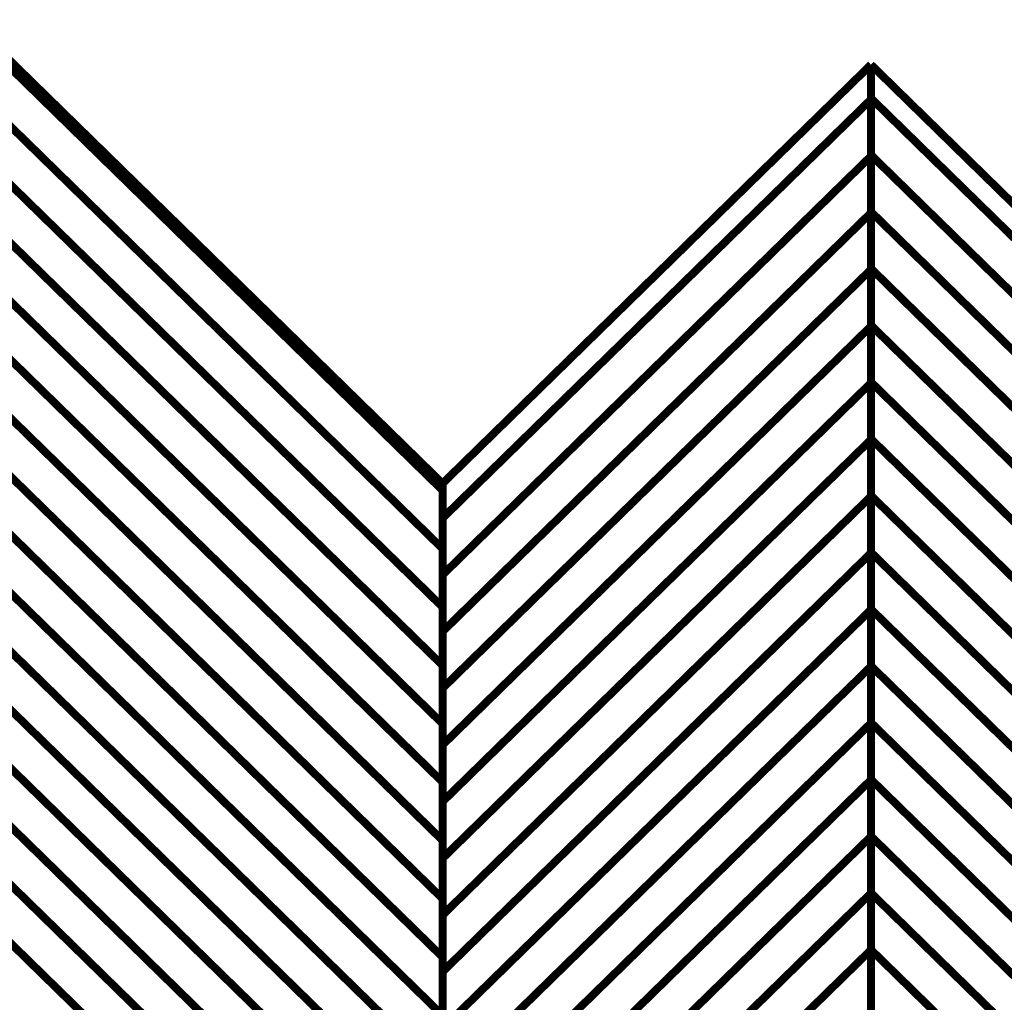
# Model space of a CAD drawing. Extents: x -2.56 to 2.22, y -0.18 to 3.28.
# Drawn here: x -0.68 to -0.31, y 1.17 to 1.53 of the extents above; entities that cross this region are included whole.
import ezdxf

# ---------------------------------------------------------------- set-up
doc = ezdxf.new("R2010")
doc.units = 0
doc.header["$MEASUREMENT"] = 0

msp = doc.modelspace()

# ---------------------------------------------------------------- linework, layer by layer
at = {"color": 0}
for points in [[(-0.520858, 1.360665, 0.003, 0.003, 0), (-0.697488, 1.533331, 0.003, 0.003, 0)], [(-0.520858, 1.360665, 0.003, 0.003, 0), (-0.697488, 1.533331, 0.003, 0.003, 0)], [(-0.697484, 1.533327, 0.003, 0.003, 0), (-0.520858, 1.360665, 0.003, 0.003, 0)], [(-0.697484, 1.533327, 0.003, 0.003, 0), (-0.520858, 1.360665, 0.003, 0.003, 0)], [(-0.697484, 1.533327, 0.003, 0.003, 0), (-0.520858, 1.360665, 0.003, 0.003, 0)], [(-0.697484, 1.533327, 0.003, 0.003, 0), (-0.520858, 1.360665, 0.003, 0.003, 0)], [(-0.697488, 1.53074, 0.003, 0.003, 0), (-0.520858, 1.358079, 0.003, 0.003, 0)], [(-0.520858, 1.358079, 0.003, 0.003, 0), (-0.697488, 1.53074, 0.003, 0.003, 0)], [(-0.697488, 1.53074, 0.003, 0.003, 0), (-0.520858, 1.358079, 0.003, 0.003, 0)], [(-0.520858, 1.358079, 0.003, 0.003, 0), (-0.697488, 1.53074, 0.003, 0.003, 0)], [(-0.520858, 1.360665, 0.003, 0.003, 0), (-0.359965, 1.517945, 0.003, 0.003, 0)], [(-0.520858, 1.360665, 0.003, 0.003, 0), (-0.359965, 1.517945, 0.003, 0.003, 0)], [(-0.359965, 1.517945, 0.003, 0.003, 0), (-0.520858, 1.360665, 0.003, 0.003, 0)], [(-0.520858, 1.360665, 0.003, 0.003, 0), (-0.359965, 1.517945, 0.003, 0.003, 0)], [(-0.520858, 1.360665, 0.003, 0.003, 0), (-0.359965, 1.517945, 0.003, 0.003, 0)], [(-0.359965, 1.517945, 0.003, 0.003, 0), (-0.520858, 1.360665, 0.003, 0.003, 0)], [(-0.359965, 1.517945, 0.003, 0.003, 0), (-0.359969, 0.767945, 0.003, 0.003, 0)], [(-0.359969, 0.767945, 0.003, 0.003, 0), (-0.359965, 1.517945, 0.003, 0.003, 0)], [(-0.359965, 1.517945, 0.003, 0.003, 0), (-0.359969, 0.767945, 0.003, 0.003, 0)], [(-0.359969, 0.767945, 0.003, 0.003, 0), (-0.359965, 1.517945, 0.003, 0.003, 0)], [(-0.359965, 1.517941, 0.003, 0.003, 0), (-0.359965, 1.517945, 0.003, 0.003, 0)], [(-0.359965, 1.517945, 0.003, 0.003, 0), (-0.198386, 1.359988, 0.003, 0.003, 0)], [(-0.198386, 1.359988, 0.003, 0.003, 0), (-0.359965, 1.517945, 0.003, 0.003, 0)], [(-0.359965, 1.517945, 0.003, 0.003, 0), (-0.359965, 1.483606, 0.003, 0.003, 0)], [(-0.359965, 1.517945, 0.003, 0.003, 0), (-0.359965, 1.504894, 0.003, 0.003, 0)], [(-0.359965, 1.517941, 0.003, 0.003, 0), (-0.359965, 1.517945, 0.003, 0.003, 0)], [(-0.359965, 1.517945, 0.003, 0.003, 0), (-0.198386, 1.359988, 0.003, 0.003, 0)], [(-0.198386, 1.359988, 0.003, 0.003, 0), (-0.359965, 1.517945, 0.003, 0.003, 0)], [(-0.359965, 1.517945, 0.003, 0.003, 0), (-0.359965, 1.483606, 0.003, 0.003, 0)], [(-0.359965, 1.517945, 0.003, 0.003, 0), (-0.359965, 1.504894, 0.003, 0.003, 0)], [(-0.359965, 1.484035, 0.003, 0.003, 0), (-0.359965, 1.517941, 0.003, 0.003, 0)], [(-0.359965, 1.505354, 0.003, 0.003, 0), (-0.359965, 1.517941, 0.003, 0.003, 0)], [(-0.359965, 1.517941, 0.003, 0.003, 0), (-0.359961, 1.517941, 0.003, 0.003, 0)], [(-0.359965, 1.484035, 0.003, 0.003, 0), (-0.359965, 1.517941, 0.003, 0.003, 0)], [(-0.359965, 1.505354, 0.003, 0.003, 0), (-0.359965, 1.517941, 0.003, 0.003, 0)], [(-0.359965, 1.517941, 0.003, 0.003, 0), (-0.359961, 1.517941, 0.003, 0.003, 0)], [(-0.359961, 1.517941, 0.003, 0.003, 0), (-0.198386, 1.359988, 0.003, 0.003, 0)], [(-0.359961, 1.517941, 0.003, 0.003, 0), (-0.198386, 1.359988, 0.003, 0.003, 0)], [(-0.697488, 1.508839, 0.003, 0.003, 0), (-0.520858, 1.336173, 0.003, 0.003, 0)], [(-0.520858, 1.336173, 0.003, 0.003, 0), (-0.697488, 1.508839, 0.003, 0.003, 0)], [(-0.697488, 1.508839, 0.003, 0.003, 0), (-0.520858, 1.336173, 0.003, 0.003, 0)], [(-0.520858, 1.336173, 0.003, 0.003, 0), (-0.697488, 1.508839, 0.003, 0.003, 0)], [(-0.520858, 1.347614, 0.003, 0.003, 0), (-0.359965, 1.504894, 0.003, 0.003, 0)], [(-0.359965, 1.504894, 0.003, 0.003, 0), (-0.520858, 1.347614, 0.003, 0.003, 0)], [(-0.520858, 1.347614, 0.003, 0.003, 0), (-0.359965, 1.504894, 0.003, 0.003, 0)], [(-0.359965, 1.504894, 0.003, 0.003, 0), (-0.520858, 1.347614, 0.003, 0.003, 0)], [(-0.359965, 1.462713, 0.003, 0.003, 0), (-0.359965, 1.505354, 0.003, 0.003, 0)], [(-0.359965, 1.505354, 0.003, 0.003, 0), (-0.198386, 1.347398, 0.003, 0.003, 0)], [(-0.198386, 1.347398, 0.003, 0.003, 0), (-0.359965, 1.505354, 0.003, 0.003, 0)], [(-0.359965, 1.462713, 0.003, 0.003, 0), (-0.359965, 1.505354, 0.003, 0.003, 0)], [(-0.359965, 1.505354, 0.003, 0.003, 0), (-0.198386, 1.347398, 0.003, 0.003, 0)], [(-0.198386, 1.347398, 0.003, 0.003, 0), (-0.359965, 1.505354, 0.003, 0.003, 0)], [(-0.359965, 1.504894, 0.003, 0.003, 0), (-0.359965, 1.462315, 0.003, 0.003, 0)], [(-0.359965, 1.504894, 0.003, 0.003, 0), (-0.359965, 1.462315, 0.003, 0.003, 0)], [(-0.697488, 1.486925, 0.003, 0.003, 0), (-0.520858, 1.314264, 0.003, 0.003, 0)], [(-0.520858, 1.314264, 0.003, 0.003, 0), (-0.697488, 1.486925, 0.003, 0.003, 0)], [(-0.697488, 1.486925, 0.003, 0.003, 0), (-0.520858, 1.314264, 0.003, 0.003, 0)], [(-0.520858, 1.314264, 0.003, 0.003, 0), (-0.697488, 1.486925, 0.003, 0.003, 0)], [(-0.520858, 1.326327, 0.003, 0.003, 0), (-0.359965, 1.483606, 0.003, 0.003, 0)], [(-0.359965, 1.483606, 0.003, 0.003, 0), (-0.520858, 1.326327, 0.003, 0.003, 0)], [(-0.520858, 1.326327, 0.003, 0.003, 0), (-0.359965, 1.483606, 0.003, 0.003, 0)], [(-0.359965, 1.483606, 0.003, 0.003, 0), (-0.520858, 1.326327, 0.003, 0.003, 0)], [(-0.359965, 1.441398, 0.003, 0.003, 0), (-0.359965, 1.484035, 0.003, 0.003, 0)], [(-0.359965, 1.484035, 0.003, 0.003, 0), (-0.198386, 1.326075, 0.003, 0.003, 0)], [(-0.198386, 1.326075, 0.003, 0.003, 0), (-0.359965, 1.484035, 0.003, 0.003, 0)], [(-0.359965, 1.441398, 0.003, 0.003, 0), (-0.359965, 1.484035, 0.003, 0.003, 0)], [(-0.359965, 1.484035, 0.003, 0.003, 0), (-0.198386, 1.326075, 0.003, 0.003, 0)], [(-0.198386, 1.326075, 0.003, 0.003, 0), (-0.359965, 1.484035, 0.003, 0.003, 0)], [(-0.359965, 1.483606, 0.003, 0.003, 0), (-0.359965, 1.44102, 0.003, 0.003, 0)], [(-0.359965, 1.483606, 0.003, 0.003, 0), (-0.359965, 1.44102, 0.003, 0.003, 0)], [(-0.697488, 1.465024, 0.003, 0.003, 0), (-0.520858, 1.292358, 0.003, 0.003, 0)], [(-0.520858, 1.292358, 0.003, 0.003, 0), (-0.697488, 1.465024, 0.003, 0.003, 0)], [(-0.697488, 1.465024, 0.003, 0.003, 0), (-0.520858, 1.292358, 0.003, 0.003, 0)], [(-0.520858, 1.292358, 0.003, 0.003, 0), (-0.697488, 1.465024, 0.003, 0.003, 0)], [(-0.520858, 1.305031, 0.003, 0.003, 0), (-0.359965, 1.462315, 0.003, 0.003, 0)], [(-0.359965, 1.462315, 0.003, 0.003, 0), (-0.520858, 1.305031, 0.003, 0.003, 0)], [(-0.520858, 1.305031, 0.003, 0.003, 0), (-0.359965, 1.462315, 0.003, 0.003, 0)], [(-0.359965, 1.462315, 0.003, 0.003, 0), (-0.520858, 1.305031, 0.003, 0.003, 0)], [(-0.359965, 1.420083, 0.003, 0.003, 0), (-0.359965, 1.462713, 0.003, 0.003, 0)], [(-0.359965, 1.462713, 0.003, 0.003, 0), (-0.198386, 1.304756, 0.003, 0.003, 0)], [(-0.198386, 1.304756, 0.003, 0.003, 0), (-0.359965, 1.462713, 0.003, 0.003, 0)], [(-0.359965, 1.420083, 0.003, 0.003, 0), (-0.359965, 1.462713, 0.003, 0.003, 0)], [(-0.359965, 1.462713, 0.003, 0.003, 0), (-0.198386, 1.304756, 0.003, 0.003, 0)], [(-0.198386, 1.304756, 0.003, 0.003, 0), (-0.359965, 1.462713, 0.003, 0.003, 0)], [(-0.359965, 1.462315, 0.003, 0.003, 0), (-0.359965, 1.419728, 0.003, 0.003, 0)], [(-0.359965, 1.462315, 0.003, 0.003, 0), (-0.359965, 1.419728, 0.003, 0.003, 0)], [(-0.697488, 1.443114, 0.003, 0.003, 0), (-0.520858, 1.270449, 0.003, 0.003, 0)], [(-0.520858, 1.270449, 0.003, 0.003, 0), (-0.697488, 1.443114, 0.003, 0.003, 0)], [(-0.697488, 1.443114, 0.003, 0.003, 0), (-0.520858, 1.270449, 0.003, 0.003, 0)], [(-0.520858, 1.270449, 0.003, 0.003, 0), (-0.697488, 1.443114, 0.003, 0.003, 0)], [(-0.520858, 1.28374, 0.003, 0.003, 0), (-0.359965, 1.44102, 0.003, 0.003, 0)], [(-0.359965, 1.44102, 0.003, 0.003, 0), (-0.520858, 1.28374, 0.003, 0.003, 0)], [(-0.520858, 1.28374, 0.003, 0.003, 0), (-0.359965, 1.44102, 0.003, 0.003, 0)], [(-0.359965, 1.44102, 0.003, 0.003, 0), (-0.520858, 1.28374, 0.003, 0.003, 0)], [(-0.359965, 1.39876, 0.003, 0.003, 0), (-0.359965, 1.441398, 0.003, 0.003, 0)], [(-0.359965, 1.441398, 0.003, 0.003, 0), (-0.198386, 1.283441, 0.003, 0.003, 0)], [(-0.198386, 1.283441, 0.003, 0.003, 0), (-0.359965, 1.441398, 0.003, 0.003, 0)], [(-0.359965, 1.39876, 0.003, 0.003, 0), (-0.359965, 1.441398, 0.003, 0.003, 0)], [(-0.359965, 1.441398, 0.003, 0.003, 0), (-0.198386, 1.283441, 0.003, 0.003, 0)], [(-0.198386, 1.283441, 0.003, 0.003, 0), (-0.359965, 1.441398, 0.003, 0.003, 0)], [(-0.359965, 1.44102, 0.003, 0.003, 0), (-0.359965, 1.398441, 0.003, 0.003, 0)], [(-0.359965, 1.44102, 0.003, 0.003, 0), (-0.359965, 1.398441, 0.003, 0.003, 0)], [(-0.697488, 1.421213, 0.003, 0.003, 0), (-0.520858, 1.248547, 0.003, 0.003, 0)], [(-0.520858, 1.248547, 0.003, 0.003, 0), (-0.697488, 1.421213, 0.003, 0.003, 0)], [(-0.697488, 1.421213, 0.003, 0.003, 0), (-0.520858, 1.248547, 0.003, 0.003, 0)], [(-0.520858, 1.248547, 0.003, 0.003, 0), (-0.697488, 1.421213, 0.003, 0.003, 0)], [(-0.520858, 1.262449, 0.003, 0.003, 0), (-0.359965, 1.419728, 0.003, 0.003, 0)], [(-0.359965, 1.419728, 0.003, 0.003, 0), (-0.520858, 1.262449, 0.003, 0.003, 0)], [(-0.520858, 1.262449, 0.003, 0.003, 0), (-0.359965, 1.419728, 0.003, 0.003, 0)], [(-0.359965, 1.419728, 0.003, 0.003, 0), (-0.520858, 1.262449, 0.003, 0.003, 0)], [(-0.359965, 1.377441, 0.003, 0.003, 0), (-0.359965, 1.420083, 0.003, 0.003, 0)], [(-0.359965, 1.420083, 0.003, 0.003, 0), (-0.198386, 1.262122, 0.003, 0.003, 0)], [(-0.198386, 1.262122, 0.003, 0.003, 0), (-0.359965, 1.420083, 0.003, 0.003, 0)], [(-0.359965, 1.377441, 0.003, 0.003, 0), (-0.359965, 1.420083, 0.003, 0.003, 0)], [(-0.359965, 1.420083, 0.003, 0.003, 0), (-0.198386, 1.262122, 0.003, 0.003, 0)], [(-0.198386, 1.262122, 0.003, 0.003, 0), (-0.359965, 1.420083, 0.003, 0.003, 0)], [(-0.359965, 1.419728, 0.003, 0.003, 0), (-0.359965, 1.377146, 0.003, 0.003, 0)], [(-0.359965, 1.419728, 0.003, 0.003, 0), (-0.359965, 1.377146, 0.003, 0.003, 0)], [(-0.697488, 1.399299, 0.003, 0.003, 0), (-0.520858, 1.226634, 0.003, 0.003, 0)], [(-0.520858, 1.226634, 0.003, 0.003, 0), (-0.697488, 1.399299, 0.003, 0.003, 0)], [(-0.697488, 1.399299, 0.003, 0.003, 0), (-0.520858, 1.226634, 0.003, 0.003, 0)], [(-0.520858, 1.226634, 0.003, 0.003, 0), (-0.697488, 1.399299, 0.003, 0.003, 0)], [(-0.520858, 1.241161, 0.003, 0.003, 0), (-0.359965, 1.398441, 0.003, 0.003, 0)], [(-0.359965, 1.398441, 0.003, 0.003, 0), (-0.520858, 1.241161, 0.003, 0.003, 0)], [(-0.520858, 1.241161, 0.003, 0.003, 0), (-0.359965, 1.398441, 0.003, 0.003, 0)], [(-0.359965, 1.398441, 0.003, 0.003, 0), (-0.520858, 1.241161, 0.003, 0.003, 0)], [(-0.359965, 1.356122, 0.003, 0.003, 0), (-0.359965, 1.39876, 0.003, 0.003, 0)], [(-0.359965, 1.39876, 0.003, 0.003, 0), (-0.198386, 1.240803, 0.003, 0.003, 0)], [(-0.198386, 1.240803, 0.003, 0.003, 0), (-0.359965, 1.39876, 0.003, 0.003, 0)], [(-0.359965, 1.356122, 0.003, 0.003, 0), (-0.359965, 1.39876, 0.003, 0.003, 0)], [(-0.359965, 1.39876, 0.003, 0.003, 0), (-0.198386, 1.240803, 0.003, 0.003, 0)], [(-0.198386, 1.240803, 0.003, 0.003, 0), (-0.359965, 1.39876, 0.003, 0.003, 0)], [(-0.359965, 1.398441, 0.003, 0.003, 0), (-0.359965, 1.355854, 0.003, 0.003, 0)], [(-0.359965, 1.398441, 0.003, 0.003, 0), (-0.359965, 1.355854, 0.003, 0.003, 0)], [(-0.697488, 1.377398, 0.003, 0.003, 0), (-0.520858, 1.204732, 0.003, 0.003, 0)], [(-0.520858, 1.204732, 0.003, 0.003, 0), (-0.697488, 1.377398, 0.003, 0.003, 0)], [(-0.697488, 1.377398, 0.003, 0.003, 0), (-0.520858, 1.204732, 0.003, 0.003, 0)], [(-0.520858, 1.204732, 0.003, 0.003, 0), (-0.697488, 1.377398, 0.003, 0.003, 0)], [(-0.520858, 1.219866, 0.003, 0.003, 0), (-0.359965, 1.377146, 0.003, 0.003, 0)], [(-0.359965, 1.377146, 0.003, 0.003, 0), (-0.520858, 1.219866, 0.003, 0.003, 0)], [(-0.520858, 1.219866, 0.003, 0.003, 0), (-0.359965, 1.377146, 0.003, 0.003, 0)], [(-0.359965, 1.377146, 0.003, 0.003, 0), (-0.520858, 1.219866, 0.003, 0.003, 0)], [(-0.359965, 1.334807, 0.003, 0.003, 0), (-0.359965, 1.377441, 0.003, 0.003, 0)], [(-0.359965, 1.377441, 0.003, 0.003, 0), (-0.198386, 1.219484, 0.003, 0.003, 0)], [(-0.198386, 1.219484, 0.003, 0.003, 0), (-0.359965, 1.377441, 0.003, 0.003, 0)], [(-0.359965, 1.334807, 0.003, 0.003, 0), (-0.359965, 1.377441, 0.003, 0.003, 0)], [(-0.359965, 1.377441, 0.003, 0.003, 0), (-0.198386, 1.219484, 0.003, 0.003, 0)], [(-0.198386, 1.219484, 0.003, 0.003, 0), (-0.359965, 1.377441, 0.003, 0.003, 0)], [(-0.359965, 1.377146, 0.003, 0.003, 0), (-0.359965, 1.334567, 0.003, 0.003, 0)], [(-0.359965, 1.377146, 0.003, 0.003, 0), (-0.359965, 1.334567, 0.003, 0.003, 0)], [(-0.520858, 1.360665, 0.003, 0.003, 0), (-0.520862, 0.610665, 0.003, 0.003, 0)], [(-0.520862, 0.610665, 0.003, 0.003, 0), (-0.520858, 1.360665, 0.003, 0.003, 0)], [(-0.520858, 1.360665, 0.003, 0.003, 0), (-0.520862, 0.610665, 0.003, 0.003, 0)], [(-0.520862, 0.610665, 0.003, 0.003, 0), (-0.520858, 1.360665, 0.003, 0.003, 0)], [(-0.520858, 1.326327, 0.003, 0.003, 0), (-0.520858, 1.360665, 0.003, 0.003, 0)], [(-0.520858, 1.347614, 0.003, 0.003, 0), (-0.520858, 1.360665, 0.003, 0.003, 0)], [(-0.520858, 1.360665, 0.003, 0.003, 0), (-0.520858, 1.336173, 0.003, 0.003, 0)], [(-0.520858, 1.360665, 0.003, 0.003, 0), (-0.520858, 1.358079, 0.003, 0.003, 0)], [(-0.520858, 1.326327, 0.003, 0.003, 0), (-0.520858, 1.360665, 0.003, 0.003, 0)], [(-0.520858, 1.347614, 0.003, 0.003, 0), (-0.520858, 1.360665, 0.003, 0.003, 0)], [(-0.520858, 1.360665, 0.003, 0.003, 0), (-0.520858, 1.336173, 0.003, 0.003, 0)], [(-0.520858, 1.360665, 0.003, 0.003, 0), (-0.520858, 1.358079, 0.003, 0.003, 0)], [(-0.520858, 1.358079, 0.003, 0.003, 0), (-0.520858, 1.314264, 0.003, 0.003, 0)], [(-0.520858, 1.358079, 0.003, 0.003, 0), (-0.520858, 1.314264, 0.003, 0.003, 0)], [(-0.520858, 1.198575, 0.003, 0.003, 0), (-0.359965, 1.355854, 0.003, 0.003, 0)], [(-0.359965, 1.355854, 0.003, 0.003, 0), (-0.520858, 1.198575, 0.003, 0.003, 0)], [(-0.520858, 1.198575, 0.003, 0.003, 0), (-0.359965, 1.355854, 0.003, 0.003, 0)], [(-0.359965, 1.355854, 0.003, 0.003, 0), (-0.520858, 1.198575, 0.003, 0.003, 0)], [(-0.359965, 1.313488, 0.003, 0.003, 0), (-0.359965, 1.356122, 0.003, 0.003, 0)], [(-0.359965, 1.356122, 0.003, 0.003, 0), (-0.198386, 1.198165, 0.003, 0.003, 0)], [(-0.198386, 1.198165, 0.003, 0.003, 0), (-0.359965, 1.356122, 0.003, 0.003, 0)], [(-0.359965, 1.313488, 0.003, 0.003, 0), (-0.359965, 1.356122, 0.003, 0.003, 0)], [(-0.359965, 1.356122, 0.003, 0.003, 0), (-0.198386, 1.198165, 0.003, 0.003, 0)], [(-0.198386, 1.198165, 0.003, 0.003, 0), (-0.359965, 1.356122, 0.003, 0.003, 0)], [(-0.359965, 1.355854, 0.003, 0.003, 0), (-0.359965, 1.313268, 0.003, 0.003, 0)], [(-0.359965, 1.355854, 0.003, 0.003, 0), (-0.359965, 1.313268, 0.003, 0.003, 0)], [(-0.697488, 1.355488, 0.003, 0.003, 0), (-0.520858, 1.182823, 0.003, 0.003, 0)], [(-0.520858, 1.182823, 0.003, 0.003, 0), (-0.697488, 1.355488, 0.003, 0.003, 0)], [(-0.697488, 1.355488, 0.003, 0.003, 0), (-0.520858, 1.182823, 0.003, 0.003, 0)], [(-0.520858, 1.182823, 0.003, 0.003, 0), (-0.697488, 1.355488, 0.003, 0.003, 0)], [(-0.520858, 1.305031, 0.003, 0.003, 0), (-0.520858, 1.347614, 0.003, 0.003, 0)], [(-0.520858, 1.305031, 0.003, 0.003, 0), (-0.520858, 1.347614, 0.003, 0.003, 0)], [(-0.697488, 1.333583, 0.003, 0.003, 0), (-0.520858, 1.160917, 0.003, 0.003, 0)], [(-0.520858, 1.160917, 0.003, 0.003, 0), (-0.697488, 1.333583, 0.003, 0.003, 0)], [(-0.697488, 1.333583, 0.003, 0.003, 0), (-0.520858, 1.160917, 0.003, 0.003, 0)], [(-0.520858, 1.160917, 0.003, 0.003, 0), (-0.697488, 1.333583, 0.003, 0.003, 0)], [(-0.520858, 1.336173, 0.003, 0.003, 0), (-0.520858, 1.292358, 0.003, 0.003, 0)], [(-0.520858, 1.336173, 0.003, 0.003, 0), (-0.520858, 1.292358, 0.003, 0.003, 0)], [(-0.520858, 1.177287, 0.003, 0.003, 0), (-0.359965, 1.334567, 0.003, 0.003, 0)], [(-0.359965, 1.334567, 0.003, 0.003, 0), (-0.520858, 1.177287, 0.003, 0.003, 0)], [(-0.520858, 1.177287, 0.003, 0.003, 0), (-0.359965, 1.334567, 0.003, 0.003, 0)], [(-0.359965, 1.334567, 0.003, 0.003, 0), (-0.520858, 1.177287, 0.003, 0.003, 0)], [(-0.359965, 1.292169, 0.003, 0.003, 0), (-0.359965, 1.334807, 0.003, 0.003, 0)], [(-0.359965, 1.334807, 0.003, 0.003, 0), (-0.198386, 1.17685, 0.003, 0.003, 0)], [(-0.198386, 1.17685, 0.003, 0.003, 0), (-0.359965, 1.334807, 0.003, 0.003, 0)], [(-0.359965, 1.292169, 0.003, 0.003, 0), (-0.359965, 1.334807, 0.003, 0.003, 0)], [(-0.359965, 1.334807, 0.003, 0.003, 0), (-0.198386, 1.17685, 0.003, 0.003, 0)], [(-0.198386, 1.17685, 0.003, 0.003, 0), (-0.359965, 1.334807, 0.003, 0.003, 0)], [(-0.359965, 1.334567, 0.003, 0.003, 0), (-0.359965, 1.29198, 0.003, 0.003, 0)], [(-0.359965, 1.334567, 0.003, 0.003, 0), (-0.359965, 1.29198, 0.003, 0.003, 0)], [(-0.520858, 1.28374, 0.003, 0.003, 0), (-0.520858, 1.326327, 0.003, 0.003, 0)], [(-0.520858, 1.28374, 0.003, 0.003, 0), (-0.520858, 1.326327, 0.003, 0.003, 0)], [(-0.697488, 1.311677, 0.003, 0.003, 0), (-0.520858, 1.139012, 0.003, 0.003, 0)], [(-0.520858, 1.139012, 0.003, 0.003, 0), (-0.697488, 1.311677, 0.003, 0.003, 0)], [(-0.697488, 1.311677, 0.003, 0.003, 0), (-0.520858, 1.139012, 0.003, 0.003, 0)], [(-0.520858, 1.139012, 0.003, 0.003, 0), (-0.697488, 1.311677, 0.003, 0.003, 0)], [(-0.520858, 1.314264, 0.003, 0.003, 0), (-0.520858, 1.270449, 0.003, 0.003, 0)], [(-0.520858, 1.314264, 0.003, 0.003, 0), (-0.520858, 1.270449, 0.003, 0.003, 0)], [(-0.520858, 1.155988, 0.003, 0.003, 0), (-0.359965, 1.313268, 0.003, 0.003, 0)], [(-0.359965, 1.313268, 0.003, 0.003, 0), (-0.520858, 1.155988, 0.003, 0.003, 0)], [(-0.520858, 1.155988, 0.003, 0.003, 0), (-0.359965, 1.313268, 0.003, 0.003, 0)], [(-0.359965, 1.313268, 0.003, 0.003, 0), (-0.520858, 1.155988, 0.003, 0.003, 0)], [(-0.359965, 1.270846, 0.003, 0.003, 0), (-0.359965, 1.313488, 0.003, 0.003, 0)], [(-0.359965, 1.313488, 0.003, 0.003, 0), (-0.198386, 1.155531, 0.003, 0.003, 0)], [(-0.198386, 1.155531, 0.003, 0.003, 0), (-0.359965, 1.313488, 0.003, 0.003, 0)], [(-0.359965, 1.270846, 0.003, 0.003, 0), (-0.359965, 1.313488, 0.003, 0.003, 0)], [(-0.359965, 1.313488, 0.003, 0.003, 0), (-0.198386, 1.155531, 0.003, 0.003, 0)], [(-0.198386, 1.155531, 0.003, 0.003, 0), (-0.359965, 1.313488, 0.003, 0.003, 0)], [(-0.359965, 1.313268, 0.003, 0.003, 0), (-0.359965, 1.270693, 0.003, 0.003, 0)], [(-0.359965, 1.313268, 0.003, 0.003, 0), (-0.359965, 1.270693, 0.003, 0.003, 0)], [(-0.520858, 1.262449, 0.003, 0.003, 0), (-0.520858, 1.305031, 0.003, 0.003, 0)], [(-0.520858, 1.262449, 0.003, 0.003, 0), (-0.520858, 1.305031, 0.003, 0.003, 0)], [(-0.697488, 1.289772, 0.003, 0.003, 0), (-0.520858, 1.117106, 0.003, 0.003, 0)], [(-0.520858, 1.117106, 0.003, 0.003, 0), (-0.697488, 1.289772, 0.003, 0.003, 0)], [(-0.697488, 1.289772, 0.003, 0.003, 0), (-0.520858, 1.117106, 0.003, 0.003, 0)], [(-0.520858, 1.117106, 0.003, 0.003, 0), (-0.697488, 1.289772, 0.003, 0.003, 0)], [(-0.520858, 1.292358, 0.003, 0.003, 0), (-0.520858, 1.248547, 0.003, 0.003, 0)], [(-0.520858, 1.292358, 0.003, 0.003, 0), (-0.520858, 1.248547, 0.003, 0.003, 0)], [(-0.520858, 1.134701, 0.003, 0.003, 0), (-0.359965, 1.29198, 0.003, 0.003, 0)], [(-0.359965, 1.29198, 0.003, 0.003, 0), (-0.520858, 1.134701, 0.003, 0.003, 0)], [(-0.520858, 1.134701, 0.003, 0.003, 0), (-0.359965, 1.29198, 0.003, 0.003, 0)], [(-0.359965, 1.29198, 0.003, 0.003, 0), (-0.520858, 1.134701, 0.003, 0.003, 0)], [(-0.359965, 1.249531, 0.003, 0.003, 0), (-0.359965, 1.292169, 0.003, 0.003, 0)], [(-0.359965, 1.292169, 0.003, 0.003, 0), (-0.198386, 1.134213, 0.003, 0.003, 0)], [(-0.198386, 1.134213, 0.003, 0.003, 0), (-0.359965, 1.292169, 0.003, 0.003, 0)], [(-0.359965, 1.249531, 0.003, 0.003, 0), (-0.359965, 1.292169, 0.003, 0.003, 0)], [(-0.359965, 1.292169, 0.003, 0.003, 0), (-0.198386, 1.134213, 0.003, 0.003, 0)], [(-0.198386, 1.134213, 0.003, 0.003, 0), (-0.359965, 1.292169, 0.003, 0.003, 0)], [(-0.359965, 1.29198, 0.003, 0.003, 0), (-0.359965, 1.249398, 0.003, 0.003, 0)], [(-0.359965, 1.29198, 0.003, 0.003, 0), (-0.359965, 1.249398, 0.003, 0.003, 0)], [(-0.520858, 1.241161, 0.003, 0.003, 0), (-0.520858, 1.28374, 0.003, 0.003, 0)], [(-0.520858, 1.241161, 0.003, 0.003, 0), (-0.520858, 1.28374, 0.003, 0.003, 0)], [(-0.520858, 1.113413, 0.003, 0.003, 0), (-0.359965, 1.270693, 0.003, 0.003, 0)], [(-0.359965, 1.270693, 0.003, 0.003, 0), (-0.520858, 1.113413, 0.003, 0.003, 0)], [(-0.520858, 1.113413, 0.003, 0.003, 0), (-0.359965, 1.270693, 0.003, 0.003, 0)], [(-0.359965, 1.270693, 0.003, 0.003, 0), (-0.520858, 1.113413, 0.003, 0.003, 0)], [(-0.359965, 1.228217, 0.003, 0.003, 0), (-0.359965, 1.270846, 0.003, 0.003, 0)], [(-0.359965, 1.270846, 0.003, 0.003, 0), (-0.198386, 1.11289, 0.003, 0.003, 0)], [(-0.198386, 1.11289, 0.003, 0.003, 0), (-0.359965, 1.270846, 0.003, 0.003, 0)], [(-0.359965, 1.228217, 0.003, 0.003, 0), (-0.359965, 1.270846, 0.003, 0.003, 0)], [(-0.359965, 1.270846, 0.003, 0.003, 0), (-0.198386, 1.11289, 0.003, 0.003, 0)], [(-0.198386, 1.11289, 0.003, 0.003, 0), (-0.359965, 1.270846, 0.003, 0.003, 0)], [(-0.359965, 1.270693, 0.003, 0.003, 0), (-0.359965, 1.228106, 0.003, 0.003, 0)], [(-0.359965, 1.270693, 0.003, 0.003, 0), (-0.359965, 1.228106, 0.003, 0.003, 0)], [(-0.697488, 1.267862, 0.003, 0.003, 0), (-0.520858, 1.095197, 0.003, 0.003, 0)], [(-0.520858, 1.095197, 0.003, 0.003, 0), (-0.697488, 1.267862, 0.003, 0.003, 0)], [(-0.697488, 1.267862, 0.003, 0.003, 0), (-0.520858, 1.095197, 0.003, 0.003, 0)], [(-0.520858, 1.095197, 0.003, 0.003, 0), (-0.697488, 1.267862, 0.003, 0.003, 0)], [(-0.520858, 1.270449, 0.003, 0.003, 0), (-0.520858, 1.226634, 0.003, 0.003, 0)], [(-0.520858, 1.270449, 0.003, 0.003, 0), (-0.520858, 1.226634, 0.003, 0.003, 0)], [(-0.520858, 1.219866, 0.003, 0.003, 0), (-0.520858, 1.262449, 0.003, 0.003, 0)], [(-0.520858, 1.219866, 0.003, 0.003, 0), (-0.520858, 1.262449, 0.003, 0.003, 0)], [(-0.520858, 1.092118, 0.003, 0.003, 0), (-0.359965, 1.249398, 0.003, 0.003, 0)], [(-0.359965, 1.249398, 0.003, 0.003, 0), (-0.520858, 1.092118, 0.003, 0.003, 0)], [(-0.520858, 1.092118, 0.003, 0.003, 0), (-0.359965, 1.249398, 0.003, 0.003, 0)], [(-0.359965, 1.249398, 0.003, 0.003, 0), (-0.520858, 1.092118, 0.003, 0.003, 0)], [(-0.520858, 1.248547, 0.003, 0.003, 0), (-0.520858, 1.204732, 0.003, 0.003, 0)], [(-0.520858, 1.248547, 0.003, 0.003, 0), (-0.520858, 1.204732, 0.003, 0.003, 0)], [(-0.359965, 1.206898, 0.003, 0.003, 0), (-0.359965, 1.249531, 0.003, 0.003, 0)], [(-0.359965, 1.249531, 0.003, 0.003, 0), (-0.198386, 1.091575, 0.003, 0.003, 0)], [(-0.198386, 1.091575, 0.003, 0.003, 0), (-0.359965, 1.249531, 0.003, 0.003, 0)], [(-0.359965, 1.206898, 0.003, 0.003, 0), (-0.359965, 1.249531, 0.003, 0.003, 0)], [(-0.359965, 1.249531, 0.003, 0.003, 0), (-0.198386, 1.091575, 0.003, 0.003, 0)], [(-0.198386, 1.091575, 0.003, 0.003, 0), (-0.359965, 1.249531, 0.003, 0.003, 0)], [(-0.359965, 1.249398, 0.003, 0.003, 0), (-0.359965, 1.206815, 0.003, 0.003, 0)], [(-0.359965, 1.249398, 0.003, 0.003, 0), (-0.359965, 1.206815, 0.003, 0.003, 0)], [(-0.697488, 1.245957, 0.003, 0.003, 0), (-0.520858, 1.073291, 0.003, 0.003, 0)], [(-0.520858, 1.073291, 0.003, 0.003, 0), (-0.697488, 1.245957, 0.003, 0.003, 0)], [(-0.697488, 1.245957, 0.003, 0.003, 0), (-0.520858, 1.073291, 0.003, 0.003, 0)], [(-0.520858, 1.073291, 0.003, 0.003, 0), (-0.697488, 1.245957, 0.003, 0.003, 0)], [(-0.520858, 1.198575, 0.003, 0.003, 0), (-0.520858, 1.241161, 0.003, 0.003, 0)], [(-0.520858, 1.198575, 0.003, 0.003, 0), (-0.520858, 1.241161, 0.003, 0.003, 0)], [(-0.520858, 1.070827, 0.003, 0.003, 0), (-0.359965, 1.228106, 0.003, 0.003, 0)], [(-0.359965, 1.228106, 0.003, 0.003, 0), (-0.520858, 1.070827, 0.003, 0.003, 0)], [(-0.520858, 1.070827, 0.003, 0.003, 0), (-0.359965, 1.228106, 0.003, 0.003, 0)], [(-0.359965, 1.228106, 0.003, 0.003, 0), (-0.520858, 1.070827, 0.003, 0.003, 0)], [(-0.520858, 1.226634, 0.003, 0.003, 0), (-0.520858, 1.182823, 0.003, 0.003, 0)], [(-0.520858, 1.226634, 0.003, 0.003, 0), (-0.520858, 1.182823, 0.003, 0.003, 0)], [(-0.359965, 1.185575, 0.003, 0.003, 0), (-0.359965, 1.228217, 0.003, 0.003, 0)], [(-0.359965, 1.228217, 0.003, 0.003, 0), (-0.198386, 1.07026, 0.003, 0.003, 0)], [(-0.198386, 1.07026, 0.003, 0.003, 0), (-0.359965, 1.228217, 0.003, 0.003, 0)], [(-0.359965, 1.185575, 0.003, 0.003, 0), (-0.359965, 1.228217, 0.003, 0.003, 0)], [(-0.359965, 1.228217, 0.003, 0.003, 0), (-0.198386, 1.07026, 0.003, 0.003, 0)], [(-0.198386, 1.07026, 0.003, 0.003, 0), (-0.359965, 1.228217, 0.003, 0.003, 0)], [(-0.359965, 1.228106, 0.003, 0.003, 0), (-0.359965, 1.185528, 0.003, 0.003, 0)], [(-0.359965, 1.228106, 0.003, 0.003, 0), (-0.359965, 1.185528, 0.003, 0.003, 0)], [(-0.697488, 1.224051, 0.003, 0.003, 0), (-0.520858, 1.051386, 0.003, 0.003, 0)], [(-0.520858, 1.051386, 0.003, 0.003, 0), (-0.697488, 1.224051, 0.003, 0.003, 0)], [(-0.697488, 1.224051, 0.003, 0.003, 0), (-0.520858, 1.051386, 0.003, 0.003, 0)], [(-0.520858, 1.051386, 0.003, 0.003, 0), (-0.697488, 1.224051, 0.003, 0.003, 0)], [(-0.520858, 1.177287, 0.003, 0.003, 0), (-0.520858, 1.219866, 0.003, 0.003, 0)], [(-0.520858, 1.177287, 0.003, 0.003, 0), (-0.520858, 1.219866, 0.003, 0.003, 0)], [(-0.520858, 1.049535, 0.003, 0.003, 0), (-0.359965, 1.206815, 0.003, 0.003, 0)], [(-0.359965, 1.206815, 0.003, 0.003, 0), (-0.520858, 1.049535, 0.003, 0.003, 0)], [(-0.520858, 1.049535, 0.003, 0.003, 0), (-0.359965, 1.206815, 0.003, 0.003, 0)], [(-0.359965, 1.206815, 0.003, 0.003, 0), (-0.520858, 1.049535, 0.003, 0.003, 0)], [(-0.520858, 1.204732, 0.003, 0.003, 0), (-0.520858, 1.160917, 0.003, 0.003, 0)], [(-0.520858, 1.204732, 0.003, 0.003, 0), (-0.520858, 1.160917, 0.003, 0.003, 0)], [(-0.359965, 1.16426, 0.003, 0.003, 0), (-0.359965, 1.206898, 0.003, 0.003, 0)], [(-0.359965, 1.206898, 0.003, 0.003, 0), (-0.198386, 1.048937, 0.003, 0.003, 0)], [(-0.198386, 1.048937, 0.003, 0.003, 0), (-0.359965, 1.206898, 0.003, 0.003, 0)], [(-0.359965, 1.16426, 0.003, 0.003, 0), (-0.359965, 1.206898, 0.003, 0.003, 0)], [(-0.359965, 1.206898, 0.003, 0.003, 0), (-0.198386, 1.048937, 0.003, 0.003, 0)], [(-0.198386, 1.048937, 0.003, 0.003, 0), (-0.359965, 1.206898, 0.003, 0.003, 0)], [(-0.359965, 1.206815, 0.003, 0.003, 0), (-0.359965, 1.164228, 0.003, 0.003, 0)], [(-0.359965, 1.206815, 0.003, 0.003, 0), (-0.359965, 1.164228, 0.003, 0.003, 0)], [(-0.520858, 1.02948, 0.003, 0.003, 0), (-0.697488, 1.202142, 0.003, 0.003, 0)], [(-0.520858, 1.02948, 0.003, 0.003, 0), (-0.697488, 1.202142, 0.003, 0.003, 0)], [(-0.520858, 1.155988, 0.003, 0.003, 0), (-0.520858, 1.198575, 0.003, 0.003, 0)], [(-0.520858, 1.155988, 0.003, 0.003, 0), (-0.520858, 1.198575, 0.003, 0.003, 0)], [(-0.520858, 1.028248, 0.003, 0.003, 0), (-0.359965, 1.185528, 0.003, 0.003, 0)], [(-0.359965, 1.185528, 0.003, 0.003, 0), (-0.520858, 1.028248, 0.003, 0.003, 0)], [(-0.520858, 1.028248, 0.003, 0.003, 0), (-0.359965, 1.185528, 0.003, 0.003, 0)], [(-0.359965, 1.185528, 0.003, 0.003, 0), (-0.520858, 1.028248, 0.003, 0.003, 0)], [(-0.359965, 1.185528, 0.003, 0.003, 0), (-0.359969, 1.142941, 0.003, 0.003, 0)], [(-0.359965, 1.185528, 0.003, 0.003, 0), (-0.359969, 1.142941, 0.003, 0.003, 0)], [(-0.198386, 1.027618, 0.003, 0.003, 0), (-0.359965, 1.185575, 0.003, 0.003, 0)], [(-0.198386, 1.027618, 0.003, 0.003, 0), (-0.359965, 1.185575, 0.003, 0.003, 0)], [(-0.520858, 1.182823, 0.003, 0.003, 0), (-0.520858, 1.139012, 0.003, 0.003, 0)], [(-0.520858, 1.182823, 0.003, 0.003, 0), (-0.520858, 1.139012, 0.003, 0.003, 0)], [(-0.520858, 1.134701, 0.003, 0.003, 0), (-0.520858, 1.177287, 0.003, 0.003, 0)], [(-0.520858, 1.134701, 0.003, 0.003, 0), (-0.520858, 1.177287, 0.003, 0.003, 0)]]:
    msp.add_lwpolyline(points, format="xyseb", dxfattribs=at)
at = {"color": 118}
for points in [[(-0.697488, 1.202142, 0.003, 0.003, 0), (-0.520858, 1.02948, 0.003, 0.003, 0)], [(-0.697488, 1.202142, 0.003, 0.003, 0), (-0.520858, 1.02948, 0.003, 0.003, 0)], [(-0.359969, 1.142941, 0.003, 0.003, 0), (-0.359965, 1.185575, 0.003, 0.003, 0)], [(-0.359969, 1.142941, 0.003, 0.003, 0), (-0.359965, 1.185575, 0.003, 0.003, 0)], [(-0.359965, 1.185575, 0.003, 0.003, 0), (-0.198386, 1.027618, 0.003, 0.003, 0)], [(-0.359965, 1.185575, 0.003, 0.003, 0), (-0.198386, 1.027618, 0.003, 0.003, 0)]]:
    msp.add_lwpolyline(points, format="xyseb", dxfattribs=at)

doc.saveas('drawing.dxf')
